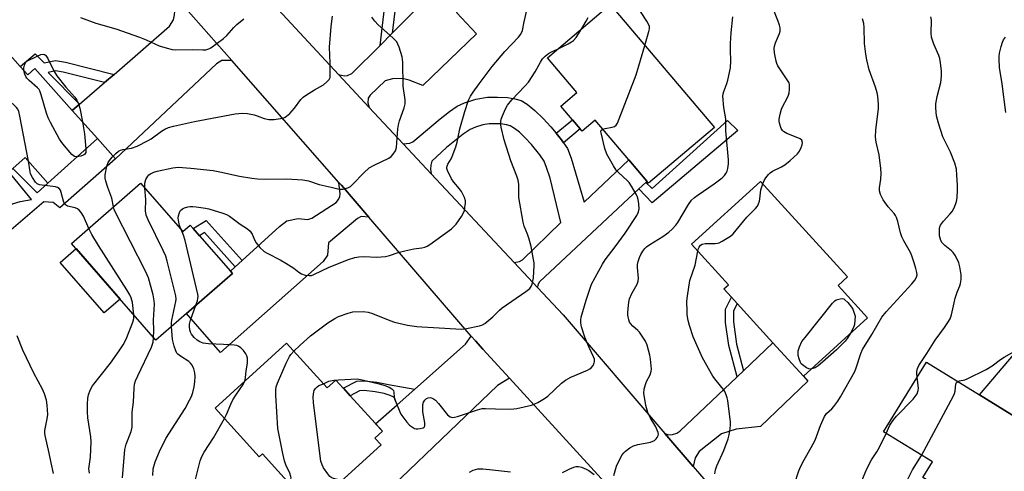
# Model space of a CAD drawing. Units: inches. Extents: x 1279763 to 1285763, y 513451 to 517452.
# Drawn here: x 1281118 to 1281458, y 516892 to 517048 of the extents above; entities that cross this region are included whole.
import ezdxf

# ---------------------------------------------------------------- set-up
doc = ezdxf.new("R2010")
doc.units = ezdxf.units.IN
doc.header["$MEASUREMENT"] = 0
for name, color, linetype in [('BLDG-Footprint', 5, 'Continuous'), ('CULTRL-Pad', 6, 'Continuous'), ('TRANS-Driveway', 251, 'Continuous'), ('TRANS-Non Street Sidewalk', 7, 'Continuous'), ('TRANS-Road', 130, 'Continuous'), ('Undefined', 1, 'Continuous')]:
    doc.layers.add(name, color=color, linetype=linetype)

msp = doc.modelspace()

# ---------------------------------------------------------------- linework, layer by layer
at = {"layer": 'BLDG-Footprint'}
for points, elevation in [([(1281321.88, 517053.22), (1281357.87, 517010.7), (1281335.15, 516991.47), (1281334.57, 516992.16), (1281328.31, 516999.55), (1281316.68, 517013.28), (1281312.17, 517009.46), (1281311.48, 517010.27), (1281308.82, 517013.42), (1281304.82, 517018.14), (1281310.36, 517022.82), (1281300.18, 517034.85)], 304.9), ([(1281118.11, 517031.86), (1281120.71, 517028.95), (1281123.09, 517031.08), (1281136.09, 517016.56), (1281144.76, 517006.89), (1281127.68, 516991.56), (1281119.82, 517000.36), (1281115.59, 516996.57), (1281114.24, 516995.36), (1281111.36, 516992.78), (1281106.37, 516998.36), (1281082.64, 517024.88), (1281105.81, 517045.6)], 292.97), ([(1281159.69, 516991.52), (1281174.29, 516974.8), (1281176.83, 516977.02), (1281177.87, 516975.83), (1281180.01, 516973.37), (1281190.74, 516961.09), (1281191.38, 516960.36), (1281175.5, 516946.48), (1281164.98, 516937.3), (1281135.83, 516970.68)], 298.64), ([(1281410.8, 516945.04), (1281388.63, 516924.82), (1281378.1, 516936.39), (1281365.72, 516949.97), (1281363.77, 516952.1), (1281361.12, 516955.01), (1281362.7, 516956.45), (1281349.95, 516970.44), (1281373.75, 516992.15), (1281403.86, 516959.13), (1281400.63, 516956.19)], 309.82), ([(1281210.11, 516936.25), (1281224.14, 516920.79), (1281227.14, 516923.52), (1281229.67, 516920.75), (1281229.82, 516920.58), (1281232.03, 516918.14), (1281243.2, 516905.84), (1281240.61, 516903.5), (1281242.73, 516901.16), (1281236.28, 516895.29), (1281218.71, 516879.34), (1281201.78, 516898), (1281200.67, 516896.99), (1281185.4, 516913.82)], 302.88), ([(1281476.16, 516901.89), (1281457.99, 516872.49), (1281449.94, 516877.47), (1281434.61, 516886.93), (1281431.96, 516888.57), (1281429.84, 516889.88), (1281433.15, 516895.24), (1281416.22, 516905.7), (1281431.08, 516929.75), (1281449.39, 516918.43), (1281466.96, 516907.57)], 315.42)]:
    msp.add_lwpolyline(points, close=True, dxfattribs=dict(at, elevation=elevation))
at = {"layer": 'CULTRL-Pad'}
for points in [[(1281152.59, 516951.49), (1281147.13, 516946.71), (1281131.91, 516964.13), (1281137.38, 516968.91)], [(1281472.3, 516914.74), (1281466.96, 516907.57), (1281449.39, 516918.43), (1281463.77, 516935.34), (1281479.62, 516924.56), (1281473.65, 516916.55)]]:
    msp.add_lwpolyline(points, close=True, dxfattribs=at)
at = {"layer": 'TRANS-Driveway'}
for points in [[(1281238.57, 517017.68), (1281228.08, 517029.01), (1281230.08, 517028.58), (1281231.13, 517028.68), (1281232.61, 517029.37), (1281242.37, 517039.11), (1281246.59, 517043.32), (1281263.03, 517059.72), (1281270.35, 517052.03), (1281268.74, 517050.42), (1281275.74, 517043.08), (1281257.14, 517025.25), (1281252.47, 517027.08), (1281250.1, 517027.62), (1281246.72, 517027.57), (1281244.13, 517026.86), (1281239, 517021.93), (1281238.31, 517020.82), (1281238.2, 517019.2)], [(1281191.13, 517033.82), (1281187.73, 517033.91), (1281185.91, 517032.75), (1281151.01, 516999.94), (1281144.76, 517006.89), (1281136.09, 517016.56), (1281138.61, 517018.75), (1281147.24, 517026.25), (1281150.49, 517029.08), (1281169.66, 517045.73), (1281171.01, 517047.87), (1281171.33, 517049.62), (1281171.65, 517052), (1281171.36, 517056.04), (1281175.26, 517051.84)], [(1281303.21, 517008.75), (1281305.05, 517006.44), (1281305.74, 517005.49), (1281307.1, 517003.44), (1281308.41, 517000.2), (1281312.83, 516984.97), (1281328.31, 516999.55), (1281334.57, 516992.16), (1281334.13, 516991.74), (1281331.78, 516989.55), (1281297.41, 516957.4), (1281296.83, 516956.45), (1281296.78, 516955.52), (1281288.73, 516964.12), (1281290.56, 516964.43), (1281291.61, 516965), (1281304.78, 516977.92), (1281301.14, 516993.26), (1281299.92, 516996.97), (1281299.02, 516999.14), (1281297.55, 517001.34), (1281294.69, 517004.83), (1281292.49, 517007.21), (1281290.5, 517009.08), (1281288.83, 517010.41), (1281287.3, 517011.31), (1281286.01, 517011.71), (1281284.1, 517011.99), (1281280.08, 517012.03), (1281277.9, 517011.64), (1281275.34, 517010.9), (1281273.45, 517010.01), (1281271.08, 517008.47), (1281265.3, 517003.8), (1281260.31, 516999.06), (1281259.87, 516997.73), (1281259.82, 516996.33), (1281260.08, 516994.71), (1281250.38, 517005.07), (1281252.69, 517005.33), (1281253.68, 517005.83), (1281263.09, 517013.77), (1281266.38, 517016.28), (1281269.07, 517018.06), (1281271.54, 517019.3), (1281275.5, 517020.47), (1281279.47, 517021.17), (1281283, 517021.26), (1281286.42, 517021.07), (1281288.99, 517020.67), (1281291.07, 517020.02), (1281293.19, 517018.76), (1281295.81, 517016.65), (1281298.7, 517013.9), (1281301.34, 517011.02)], [(1281238.55, 516979.73), (1281235.85, 516979.97), (1281234.6, 516979.3), (1281224.59, 516970.86), (1281224.24, 516966.64), (1281222.74, 516964.44), (1281187.28, 516932.99), (1281175.5, 516946.48), (1281191.38, 516960.36), (1281190.74, 516961.09), (1281192.39, 516962.6), (1281194.76, 516964.78), (1281207.61, 516976.59), (1281210.14, 516978.55), (1281214.1, 516979.33), (1281217.48, 516979.01), (1281218.77, 516979.46), (1281227.21, 516984.87), (1281227.98, 516985.92), (1281228.47, 516986.91), (1281228.59, 516987.79), (1281228.17, 516991.77), (1281229.03, 516990.79)], [(1281287.11, 516924.13), (1281282.95, 516921.63), (1281230.31, 516871.24), (1281221.24, 516881.64), (1281236.28, 516895.29), (1281242.73, 516901.16), (1281240.61, 516903.5), (1281243.2, 516905.84), (1281240.86, 516908.41), (1281248.31, 516915.02), (1281254.4, 516920.44), (1281271.87, 516935.96), (1281273.88, 516938.68), (1281275.31, 516937.02), (1281277.86, 516934.23)], [(1281350.53, 516893.7), (1281340.73, 516905.13), (1281342.09, 516904.64), (1281343.43, 516904.7), (1281344.86, 516905.22), (1281345.95, 516905.85), (1281365.72, 516924.64), (1281367.94, 516926.75), (1281378.1, 516936.39), (1281388.63, 516924.82), (1281390.16, 516923.12), (1281373.82, 516907.52), (1281365.34, 516906.58), (1281360.35, 516904.99), (1281352.56, 516898.87), (1281351.24, 516896.69)]]:
    msp.add_lwpolyline(points, close=True, dxfattribs=at)
at = {"layer": 'TRANS-Non Street Sidewalk'}
for points in [[(1281246.59, 517043.32), (1281242.37, 517039.11), (1281246.37, 517072.61), (1281248.66, 517074.8), (1281251.2, 517072.13), (1281249.88, 517070.86)], [(1281150.49, 517029.08), (1281147.24, 517026.25), (1281132.97, 517029.81), (1281130.33, 517030.28), (1281127.74, 517029.75), (1281138.61, 517018.75), (1281136.09, 517016.56), (1281123.09, 517031.08), (1281120.71, 517028.95), (1281118.11, 517031.86), (1281123.22, 517036.12), (1281126.39, 517033.06), (1281130.31, 517033.87), (1281133.71, 517033.28)], [(1281305.74, 517005.49), (1281305.05, 517006.44), (1281303.21, 517008.75), (1281308.82, 517013.42), (1281311.48, 517010.27)], [(1281331.78, 516989.55), (1281334.13, 516991.74), (1281336.37, 516989.62), (1281362.42, 517013.12), (1281366, 517009.67), (1281336.4, 516984.74)], [(1281151.01, 516999.94), (1281131.73, 516983.02), (1281129.45, 516984.86), (1281126.28, 516985.04), (1281106.78, 516968.53), (1281102.11, 516973.81), (1281103.98, 516975.58), (1281093.72, 516987.04), (1281097, 516989.98), (1281108.02, 516979.88), (1281115.4, 516984.35), (1281118.03, 516985.23), (1281121.99, 516985.93), (1281114.24, 516995.36), (1281115.59, 516996.57), (1281124, 516988.21), (1281127.68, 516991.56), (1281144.76, 517006.89)], [(1281194.76, 516964.78), (1281192.39, 516962.6), (1281181.73, 516974.46), (1281180.01, 516973.37), (1281177.87, 516975.83), (1281182.31, 516978.63)], [(1281367.94, 516926.75), (1281365.72, 516924.64), (1281362.84, 516935.44), (1281361.72, 516943.42), (1281361.72, 516947.96), (1281363.77, 516952.1), (1281365.72, 516949.97), (1281364.41, 516947.33), (1281364.41, 516943.61), (1281365.48, 516935.97)], [(1281254.4, 516920.44), (1281248.31, 516915.02), (1281247.54, 516916.93), (1281247.09, 516917.59), (1281245.89, 516918.2), (1281243.77, 516918.87), (1281240.74, 516919.41), (1281236.86, 516919.92), (1281235.28, 516919.78), (1281232.03, 516918.14), (1281229.82, 516920.57), (1281229.67, 516920.75), (1281234.34, 516923.09), (1281236.93, 516923.32), (1281241.26, 516922.76), (1281245.35, 516922.02), (1281250.53, 516921.09)]]:
    msp.add_lwpolyline(points, close=True, dxfattribs=at)
at = {"layer": 'TRANS-Road'}
for points in [[(1280996.29, 517303.18), (1281037.47, 517252.58), (1281111.93, 517162.64), (1281115.03, 517158.9), (1281120.65, 517152.16), (1281166.33, 517097.38), (1281180.21, 517080.74), (1281180.52, 517080.37), (1281228.08, 517029.01), (1281238.57, 517017.68), (1281250.38, 517005.07), (1281260.08, 516994.71), (1281288.73, 516964.12), (1281296.78, 516955.52), (1281305.65, 516946.05), (1281340.73, 516905.13), (1281350.53, 516893.7), (1281357.1, 516886.04)], [(1281327.4, 516880.08), (1281287.11, 516924.13), (1281277.86, 516934.23), (1281275.31, 516937.02), (1281273.88, 516938.68), (1281238.55, 516979.73), (1281229.03, 516990.79), (1281228.17, 516991.77), (1281191.13, 517033.82), (1281175.26, 517051.84), (1281171.36, 517056.04), (1281131.17, 517099.39), (1281119.73, 517111.72), (1281117.38, 517114.26), (1281076.44, 517163.61), (1281065.73, 517176.53), (1281060.24, 517183.14), (1281023.22, 517229.49), (1281012.93, 517242.37), (1280976.94, 517287.49)]]:
    msp.add_lwpolyline(points, dxfattribs=at)
at = {"layer": 'Undefined'}
for points, elevation in [([(1281333.84, 517039.09), (1281335.27, 517043.93), (1281335.43, 517044.78), (1281335.4, 517045.61), (1281335.12, 517046.4), (1281334.54, 517047.41), (1281330.36, 517053.84)], 304), ([(1281374.56, 516991.27), (1281375.07, 516992.39), (1281375.66, 516993.34), (1281376.5, 516994.46), (1281377.09, 516995.05), (1281377.95, 516995.61), (1281381.01, 516997.13), (1281382.23, 516997.87), (1281383.98, 516999.31), (1281386.55, 517001.69), (1281387.24, 517002.58), (1281387.89, 517003.78), (1281388.22, 517004.81), (1281388.25, 517005.61), (1281388.05, 517006.31), (1281387.49, 517006.81), (1281386.73, 517007.18), (1281382.89, 517008.72), (1281381.72, 517009.39), (1281381.35, 517009.74), (1281380.95, 517010.41), (1281380.35, 517012.25), (1281380.21, 517013.06), (1281380.21, 517013.62), (1281380.56, 517015.34), (1281381.06, 517017.06), (1281381.46, 517018.16), (1281383.01, 517020.87), (1281383.46, 517021.87), (1281383.66, 517022.68), (1281383.81, 517023.81), (1281383.83, 517025.48), (1281383.65, 517026.16), (1281383.28, 517026.87), (1281379.82, 517032), (1281379.46, 517032.8), (1281379.21, 517033.64), (1281378.6, 517036.57), (1281378.52, 517038.01), (1281378.66, 517038.84), (1281378.97, 517039.93), (1281380.39, 517043.17), (1281380.54, 517044.03), (1281380.53, 517045.19), (1281380.35, 517046.04), (1281379.78, 517047.71), (1281377.84, 517052.59)], 308), ([(1281138.96, 517048.75), (1281144.24, 517046.77), (1281151.16, 517044.81), (1281159.25, 517041.97), (1281161.64, 517041.06), (1281166.14, 517038.89), (1281168.87, 517038.09), (1281170.54, 517037.72), (1281171.67, 517037.6), (1281177.45, 517037.7), (1281181.12, 517037.57), (1281182.23, 517037.6), (1281183.23, 517037.85), (1281183.97, 517038.24), (1281188.36, 517041.51), (1281189.41, 517042.49), (1281191.92, 517045.27), (1281192.92, 517046.28), (1281195.29, 517048.28)], 294), ([(1281150.26, 516983.29), (1281149.74, 516986.33), (1281148.34, 516990.07), (1281147.68, 516992.22), (1281147.48, 516993.29), (1281147.49, 516994.35), (1281147.99, 516997.42), (1281148.45, 516998.68), (1281148.92, 516999.38), (1281149.9, 517000.5), (1281151.14, 517001.78), (1281152.04, 517002.52), (1281152.77, 517002.88), (1281153.55, 517003.11), (1281156.57, 517003.55), (1281158.51, 517004.33), (1281162.32, 517006.22), (1281163.29, 517006.85), (1281166.87, 517009.46), (1281168.08, 517010.12), (1281169.33, 517010.7), (1281171.02, 517011.2), (1281178.32, 517012.86), (1281192.29, 517015.44), (1281194.89, 517015.67), (1281196.62, 517015.53), (1281198.93, 517015.07), (1281199.98, 517014.77), (1281202.32, 517013.82), (1281203.91, 517013.49), (1281204.99, 517013.45), (1281205.82, 517013.5), (1281208.05, 517013.84), (1281209.13, 517014.09), (1281209.62, 517014.3), (1281210.1, 517014.62), (1281211.17, 517015.63), (1281212.78, 517017.42), (1281215.05, 517020.38), (1281215.84, 517021.19), (1281217, 517022.03), (1281219.68, 517023.72), (1281222.89, 517025.53), (1281224.03, 517026.46), (1281224.8, 517027.31), (1281225.13, 517028.02), (1281225.19, 517028.8), (1281225.12, 517030.54), (1281225.18, 517033.01), (1281224.88, 517038.44), (1281225.47, 517045.58), (1281225.98, 517049.18)], 296), ([(1281161.17, 516989.82), (1281161.16, 516991.5), (1281161.5, 516992.79), (1281162.12, 516993.96), (1281162.47, 516994.34), (1281163.09, 516994.79), (1281164.28, 516995.37), (1281165.39, 516995.69), (1281170.79, 516996.82), (1281172.63, 516997.04), (1281177.05, 516996.74), (1281184.72, 516995.84), (1281187.07, 516995.45), (1281193.79, 516993.99), (1281198.05, 516993.29), (1281200.08, 516993.04), (1281202.71, 516992.87), (1281210.11, 516992.99), (1281215.74, 516992.68), (1281217.62, 516992.27), (1281221.4, 516991.08), (1281225.55, 516990.17), (1281227.81, 516989.58), (1281228.66, 516989.46), (1281229.52, 516989.5), (1281231.21, 516989.87), (1281231.72, 516990.09), (1281232.18, 516990.41), (1281233, 516991.19), (1281236.76, 516995.14), (1281238.62, 516996.83), (1281240.34, 516997.78), (1281245.45, 517000.2), (1281246.17, 517000.69), (1281246.93, 517001.52), (1281247.69, 517002.72), (1281248.05, 517003.8), (1281248.54, 517010.27), (1281248.73, 517011.67), (1281249.15, 517013.09), (1281250.75, 517017.57), (1281251.04, 517018.89), (1281251.03, 517020.24), (1281250.42, 517024.96), (1281250.21, 517033.35), (1281250.02, 517035.11), (1281248.95, 517038.44), (1281248.53, 517039.52), (1281248.14, 517040.27), (1281247.59, 517040.93), (1281246.75, 517041.74), (1281241.7, 517046.17), (1281240.56, 517047.44), (1281239.58, 517048.89)], 298), ([(1281173.69, 516975.49), (1281173.12, 516976.92), (1281172.84, 516978.02), (1281172.68, 516979.42), (1281172.73, 516980.27), (1281173.08, 516981.36), (1281173.49, 516982.09), (1281174.09, 516982.61), (1281174.85, 516982.97), (1281175.94, 516983.33), (1281176.78, 516983.49), (1281177.66, 516983.48), (1281178.84, 516983.35), (1281182.08, 516982.88), (1281183.21, 516982.64), (1281188.12, 516981.2), (1281189.38, 516980.66), (1281190.36, 516980.1), (1281194.01, 516977.4), (1281196.63, 516975.7), (1281197.51, 516975), (1281198.26, 516973.96), (1281199.16, 516971.68), (1281199.56, 516970.95), (1281200.87, 516969.36), (1281202.36, 516967.94), (1281203.36, 516967.33), (1281207.84, 516965.08), (1281209.86, 516963.91), (1281212.59, 516962.21), (1281214.36, 516960.78), (1281215.2, 516960.26), (1281216.52, 516959.75), (1281217.88, 516959.59), (1281218.68, 516959.68), (1281219.51, 516959.95), (1281224.85, 516962.52), (1281231.46, 516965.11), (1281233.66, 516965.83), (1281235.04, 516966.04), (1281236.72, 516966.17), (1281241.3, 516965.93), (1281244.28, 516966.19), (1281245.68, 516966.53), (1281248.65, 516967.54), (1281250.89, 516968.12), (1281254.01, 516968.82), (1281256.8, 516969.21), (1281257.88, 516969.45), (1281258.61, 516969.75), (1281259.56, 516970.31), (1281267.01, 516975.79), (1281267.88, 516976.53), (1281268.62, 516977.41), (1281270.47, 516980.01), (1281271.22, 516981.23), (1281271.5, 516982.03), (1281271.72, 516983.16), (1281271.89, 516984.6), (1281271.9, 516985.45), (1281271.59, 516986.54), (1281270.47, 516988.61), (1281269.77, 516989.57), (1281267.82, 516991.85), (1281267.05, 516993.06), (1281265.67, 516995.85), (1281265.46, 516996.62), (1281265.47, 516997.08), (1281265.81, 516998.05), (1281266.97, 516999.96), (1281267.34, 517000.74), (1281268.51, 517004.04), (1281269, 517005.72), (1281269.9, 517010.3), (1281271.69, 517016.3), (1281272.97, 517020.16), (1281273.61, 517021.54), (1281274.55, 517022.98), (1281276.57, 517025.78), (1281281.09, 517031.81), (1281285.46, 517037.04), (1281290.25, 517041.92), (1281291.03, 517042.99), (1281291.55, 517044.19), (1281292.15, 517047.25), (1281293.09, 517051.25)], 300), ([(1281312.11, 517044.95), (1281313.61, 517047.4), (1281314.28, 517048.72)], 302), ([(1281323.16, 516890.59), (1281324.07, 516893.74), (1281324.49, 516894.84), (1281326.03, 516897.69), (1281326.53, 516898.41), (1281327.11, 516899.01), (1281328.68, 516900.16), (1281329.89, 516900.79), (1281331.45, 516901.25), (1281334.62, 516901.84), (1281335.76, 516902.12), (1281337.12, 516902.69), (1281337.77, 516903.21), (1281338.08, 516903.65), (1281338.41, 516904.38), (1281338.5, 516904.9), (1281338.44, 516905.44), (1281338.15, 516906.26), (1281337.63, 516907.34), (1281335.63, 516910.59), (1281334.82, 516912.37), (1281334.15, 516914.76), (1281333.51, 516918.97), (1281333.6, 516920.38), (1281334.01, 516922.04), (1281334.44, 516923.08), (1281335.66, 516925.3), (1281336.06, 516926.55), (1281336.13, 516927.34), (1281336.06, 516928.47), (1281335.77, 516930.74), (1281335.51, 516932.17), (1281334.61, 516935.58), (1281334.05, 516936.91), (1281332.97, 516938.63), (1281331.96, 516940.03), (1281331.38, 516940.65), (1281329.72, 516942.1), (1281328.84, 516943.1), (1281328.58, 516943.56), (1281328.3, 516944.31), (1281327.97, 516945.91), (1281327.94, 516946.75), (1281328.06, 516948.19), (1281328.34, 516950.47), (1281328.56, 516951.58), (1281329.33, 516953.43), (1281331.13, 516956.68), (1281331.53, 516957.7), (1281331.59, 516958.75), (1281331.28, 516962.38), (1281331.34, 516963.42), (1281331.54, 516964.43), (1281331.97, 516965.82), (1281332.41, 516966.88), (1281333.09, 516968.04), (1281333.81, 516968.92), (1281334.46, 516969.5), (1281335.61, 516970.33), (1281340.04, 516973.1), (1281342.13, 516974.65), (1281343.23, 516975.58), (1281344.56, 516977.06), (1281345.25, 516977.97), (1281348.88, 516984.17), (1281349.92, 516985.61), (1281350.94, 516986.54), (1281352.26, 516987.53), (1281357.77, 516991.27), (1281360.49, 516993.36), (1281361.33, 516994.2), (1281361.87, 516994.9), (1281362.26, 516995.7), (1281362.48, 516996.53), (1281362.73, 516998.23), (1281362.78, 516999.54), (1281361.84, 517009.63), (1281361.83, 517013.77), (1281361.16, 517017.63), (1281360.79, 517021.6), (1281360.87, 517022.4), (1281361.07, 517023.14), (1281362.2, 517025.94), (1281362.56, 517027.03), (1281363.42, 517031.39), (1281363.56, 517033.79), (1281363.4, 517037.45), (1281363.44, 517039.73), (1281363.64, 517043.44), (1281364.2, 517048.92)], 306), ([(1281385.51, 516887.55), (1281386.98, 516892.19), (1281387.67, 516893.74), (1281388.83, 516896.02), (1281391.31, 516900.23), (1281392.68, 516902.82), (1281394.49, 516907.8), (1281395.86, 516910.91), (1281396.61, 516912), (1281398.41, 516913.55), (1281399.17, 516914.38), (1281400.52, 516916.26), (1281401.44, 516917.77), (1281406.32, 516926.48), (1281406.85, 516927.8), (1281408.49, 516932.7), (1281409.07, 516934.04), (1281412.25, 516939.23), (1281415.7, 516945.23), (1281417.19, 516947.05), (1281426.08, 516956.73), (1281427.14, 516958.04), (1281427.67, 516959.01), (1281427.86, 516959.83), (1281427.82, 516960.67), (1281427.49, 516962.07), (1281426.89, 516963.98), (1281426.06, 516966.39), (1281425.55, 516967.63), (1281423.25, 516971.66), (1281422.6, 516972.96), (1281422.16, 516974.35), (1281421.2, 516978.33), (1281420.76, 516979.69), (1281420.41, 516980.39), (1281419.98, 516981.01), (1281417.86, 516983.4), (1281416.19, 516985.81), (1281415.24, 516987.57), (1281414.87, 516988.85), (1281414.89, 516989.89), (1281415.39, 516992.91), (1281415.43, 516994.86), (1281415.37, 516996.53), (1281414.77, 517001.35), (1281413.69, 517005.63), (1281413.53, 517007.35), (1281413.63, 517009.96), (1281414.54, 517017.16), (1281414.52, 517018.63), (1281414.26, 517021.56), (1281414.07, 517022.71), (1281413.49, 517024.66), (1281411.34, 517030.6), (1281410.47, 517034.07), (1281410.12, 517036.01), (1281409.76, 517039.7), (1281409.57, 517045.25), (1281409.44, 517046.64), (1281409.03, 517048.23)], 310), ([(1281427.88, 516924.56), (1281427.77, 516925.7), (1281427.81, 516926.54), (1281428.05, 516927.56), (1281428.48, 516928.55), (1281431.27, 516932.72), (1281434.06, 516937.3), (1281437.38, 516941.71), (1281438.54, 516943.42), (1281439.28, 516944.67), (1281439.76, 516946.06), (1281440.63, 516950.14), (1281441.08, 516951.86), (1281441.7, 516953.83), (1281442.65, 516956.07), (1281442.86, 516956.84), (1281443.04, 516958.2), (1281443.06, 516959.89), (1281442.69, 516962.67), (1281442.3, 516964.03), (1281441.13, 516966.4), (1281440.33, 516967.61), (1281439.72, 516968.2), (1281437.45, 516969.95), (1281436.57, 516970.96), (1281436.13, 516971.71), (1281435.8, 516972.51), (1281435.63, 516973.34), (1281435.57, 516974.2), (1281435.65, 516975.91), (1281435.78, 516976.45), (1281436, 516976.96), (1281436.97, 516978.37), (1281439.2, 516980.8), (1281439.94, 516981.72), (1281440.75, 516983.27), (1281441.5, 516985.16), (1281441.75, 516986.5), (1281441.86, 516989.09), (1281441.86, 516990.83), (1281441.64, 516994.32), (1281441.43, 516996.35), (1281440.92, 516998.48), (1281439.39, 517002.22), (1281437.42, 517006.08), (1281436.77, 517007.56), (1281435.29, 517012.27), (1281434.63, 517014.8), (1281434.36, 517017.45), (1281434.37, 517018.9), (1281434.84, 517021.43), (1281436.04, 517026.3), (1281436.31, 517028.5), (1281436.32, 517030.22), (1281436.01, 517033.12), (1281435.75, 517034.54), (1281435.36, 517035.62), (1281433.6, 517039.56), (1281432.82, 517041.91), (1281432.71, 517043.34), (1281432.81, 517047.76), (1281432.66, 517048.94)], 312), ([(1281303.68, 517037.81), (1281307.31, 517039.59), (1281308.56, 517040.31), (1281309.25, 517040.8), (1281310.17, 517041.86), (1281312.11, 517044.95)], 302), ([(1281120.9, 516999.16), (1281117.99, 517014.6), (1281117.59, 517016.32), (1281117.28, 517017.02), (1281116.85, 517017.65), (1281113.91, 517020.4), (1281113.16, 517021.28), (1281112.67, 517022), (1281111.97, 517023.61), (1281110.3, 517028.36), (1281109.98, 517029.78), (1281108.95, 517035.78), (1281107.8, 517041.63), (1281107.65, 517042.78), (1281107.69, 517043.5)], 294), ([(1281458.54, 517015.89), (1281457.27, 517025.8), (1281456.39, 517031.41), (1281456.2, 517034.38), (1281456.22, 517035.27), (1281456.38, 517036.4), (1281456.94, 517038.73), (1281457.38, 517040.16), (1281457.75, 517040.97), (1281458.37, 517041.98)], 314), ([(1281319.3, 517010.19), (1281320.09, 517010.43), (1281322.57, 517010.89), (1281323.33, 517011.12), (1281323.95, 517011.55), (1281324.38, 517012.24), (1281330.81, 517028.92), (1281333.84, 517039.09)], 304), ([(1281119.36, 517030.46), (1281119.32, 517031.35), (1281119.55, 517032.32), (1281119.84, 517032.91), (1281120.42, 517033.59), (1281123.89, 517035.38), (1281125.21, 517035.93), (1281125.98, 517036.02), (1281126.45, 517035.91), (1281126.86, 517035.68), (1281127.22, 517035.31), (1281127.65, 517034.6), (1281129.77, 517030.12), (1281130.69, 517028.55), (1281133.88, 517024.66), (1281137, 517021.17), (1281137.66, 517020.22), (1281138.26, 517018.86), (1281138.71, 517017.45), (1281139.58, 517012.67)], 296), ([(1281212.62, 516933.49), (1281214.73, 516935.54), (1281218.35, 516938.76), (1281224.34, 516943.32), (1281226.78, 516944.79), (1281228.05, 516945.44), (1281231.32, 516946.67), (1281233, 516947.1), (1281236.57, 516947.16), (1281238.33, 516946.96), (1281239.74, 516946.5), (1281245.71, 516944.12), (1281247.33, 516943.57), (1281251.87, 516942.44), (1281255.04, 516942.02), (1281256.77, 516941.86), (1281260.81, 516941.7), (1281270.46, 516941.14), (1281272.19, 516941.3), (1281276.73, 516942.2), (1281277.53, 516942.48), (1281278.52, 516943.1), (1281281.3, 516945.35), (1281283.69, 516947.69), (1281284.54, 516948.42), (1281292.76, 516954.06), (1281294.12, 516955.18), (1281294.6, 516955.87), (1281294.93, 516956.64), (1281295.36, 516958.79), (1281295.61, 516963.12), (1281295.59, 516963.99), (1281295.43, 516965.12), (1281294.52, 516969.62), (1281293.85, 516972.17), (1281293.32, 516973.85), (1281292.12, 516976.67), (1281291.76, 516978.09), (1281290.36, 516986.57), (1281290.27, 516988.26), (1281290.34, 516991.01), (1281290.12, 516992.53), (1281289.65, 516993.93), (1281287.6, 516999.19), (1281285.29, 517006.53), (1281284.17, 517010.8), (1281284.05, 517011.67), (1281284.09, 517012.81), (1281284.24, 517013.65), (1281284.62, 517014.74), (1281285.7, 517017.13), (1281286.42, 517018.4), (1281287.89, 517020.26), (1281292.44, 517025.02), (1281293.6, 517026.37), (1281295.99, 517030.01), (1281297.76, 517033.34), (1281298.52, 517034.46), (1281299.4, 517035.4), (1281300.55, 517036.25), (1281301.56, 517036.81), (1281303.68, 517037.81)], 302), ([(1281137.79, 517000.63), (1281136.84, 517000.78), (1281136.38, 517001.06), (1281135.96, 517001.44), (1281132.86, 517005.07), (1281131.61, 517006.73), (1281128.51, 517012.43), (1281127.74, 517014.02), (1281127.17, 517015.71), (1281125.33, 517022.04), (1281124.82, 517023.42), (1281124.58, 517023.85), (1281124.03, 517024.49), (1281121.19, 517027), (1281120.39, 517027.83), (1281120.01, 517028.4), (1281119.7, 517029.1), (1281119.36, 517030.46)], 296), ([(1281139.58, 517012.67), (1281140.28, 517008.51), (1281140.79, 517003.33)], 296), ([(1281222.83, 516922.24), (1281224.73, 516923.1), (1281226.4, 516923.47), (1281228.07, 516923.64), (1281234.45, 516923.93), (1281236.2, 516923.64), (1281242.03, 516922.21), (1281244, 516921.67), (1281245.54, 516921.11), (1281246.48, 516920.54), (1281246.99, 516919.98), (1281247.18, 516919.27), (1281247.31, 516917.67), (1281247.7, 516916.29), (1281249.21, 516912.52), (1281249.59, 516911.75), (1281250.21, 516910.79), (1281251.58, 516908.96), (1281252.6, 516907.94), (1281253.57, 516907.26), (1281254.33, 516906.85), (1281254.86, 516906.68), (1281255.39, 516906.65), (1281256.21, 516906.76), (1281257.22, 516907.07), (1281257.61, 516907.31), (1281257.84, 516907.67), (1281257.85, 516908.71), (1281257.19, 516912.55), (1281257.14, 516913.99), (1281257.2, 516915.13), (1281257.42, 516915.92), (1281257.83, 516916.58), (1281258.37, 516917.12), (1281258.98, 516917.42), (1281259.65, 516917.5), (1281260.15, 516917.39), (1281260.87, 516917.03), (1281261.55, 516916.54), (1281262.56, 516915.45), (1281265.73, 516911.5), (1281266.56, 516910.83), (1281267.28, 516910.63), (1281268.06, 516910.7), (1281269.15, 516910.98), (1281276.03, 516913.26), (1281277.7, 516913.69), (1281278.82, 516913.75), (1281282.24, 516913.56), (1281287.53, 516913.52), (1281289.57, 516913.68), (1281294.74, 516914.89), (1281295.84, 516915.28), (1281296.88, 516915.82), (1281299.16, 516917.16), (1281300.36, 516917.99), (1281305.02, 516922.47), (1281306.45, 516923.52), (1281308.26, 516924.54), (1281314.03, 516926.97), (1281314.82, 516927.37), (1281315.28, 516927.7), (1281315.94, 516928.51), (1281316.39, 516929.45), (1281316.5, 516929.94), (1281316.42, 516930.77), (1281316.14, 516931.54), (1281314.58, 516934.82), (1281313.13, 516938.36), (1281311.95, 516941.95), (1281311.72, 516943.29), (1281311.71, 516944.34), (1281311.85, 516945.2), (1281313.52, 516951.13), (1281315.44, 516956.67), (1281319.17, 516963.57), (1281320.14, 516965.03), (1281323.63, 516969.49), (1281327.09, 516974.27), (1281331.02, 516980.38), (1281331.65, 516981.63), (1281331.92, 516982.69), (1281331.79, 516984.4), (1281331.53, 516985.84), (1281331.3, 516986.68), (1281330.82, 516987.72), (1281329.22, 516990.49), (1281328.43, 516991.7), (1281327.87, 516992.35), (1281324.69, 516995.18), (1281323.94, 516995.99), (1281323, 516997.45), (1281320.71, 517001.5), (1281320.07, 517003.45), (1281318.71, 517008.91), (1281318.68, 517009.41), (1281318.79, 517009.82), (1281319.3, 517010.19)], 304), ([(1281140.79, 517003.33), (1281140.72, 517002.14), (1281140.55, 517001.76), (1281140.28, 517001.44), (1281139.84, 517001.14), (1281139.06, 517000.81), (1281137.79, 517000.63)], 296), ([(1281141.78, 516975.88), (1281139.93, 516980.14), (1281139.18, 516981.34), (1281138.48, 516982.2), (1281137.84, 516982.69), (1281137.11, 516983.01), (1281134.47, 516983.62), (1281133.79, 516984), (1281133.44, 516984.34), (1281133.01, 516985.3), (1281132.29, 516988.33), (1281131.96, 516989.07), (1281131.5, 516989.7), (1281130.92, 516990.07), (1281130.24, 516990.26), (1281124.72, 516990.98), (1281123.96, 516991.28), (1281123.38, 516991.81), (1281122.28, 516993.43), (1281121.67, 516994.7), (1281121.48, 516995.48), (1281120.9, 516999.16)], 294), ([(1281352.16, 516968.02), (1281352.39, 516968.96), (1281352.61, 516969.44), (1281353.05, 516970.06), (1281353.62, 516970.51), (1281354.64, 516970.74), (1281358.11, 516970.74), (1281358.98, 516970.82), (1281359.53, 516970.97), (1281360.54, 516971.45), (1281362.26, 516972.47), (1281363.45, 516973.25), (1281364.32, 516974), (1281369.09, 516979.73), (1281372.09, 516982.76), (1281372.79, 516983.62), (1281373.15, 516984.33), (1281373.47, 516985.33), (1281373.61, 516986.14), (1281373.87, 516989.18), (1281374.56, 516991.27)], 308), ([(1281170.39, 516942.03), (1281170.39, 516943.34), (1281170.48, 516944.17), (1281171.89, 516950.64), (1281171.95, 516951.48), (1281171.8, 516952.64), (1281168.89, 516964.56), (1281168.39, 516966.29), (1281167.52, 516968.25), (1281162.25, 516978.88), (1281161.6, 516980.51), (1281161.38, 516981.91), (1281161.47, 516985.84), (1281161.17, 516989.82)], 298), ([(1281164.14, 516938.27), (1281164.2, 516940.67), (1281164.11, 516944.18), (1281164.42, 516949.76), (1281164.41, 516950.91), (1281164, 516952.91), (1281162.38, 516958.87), (1281161.98, 516959.92), (1281161.41, 516961.14), (1281150.97, 516981.36), (1281150.49, 516982.44), (1281150.26, 516983.29)], 296), ([(1281157.32, 516946.07), (1281156.87, 516950.34), (1281156.41, 516951.93), (1281155.97, 516952.96), (1281154.91, 516954.73), (1281145.11, 516969.96), (1281142.83, 516973.82), (1281141.78, 516975.88)], 294), ([(1281178.79, 516949.36), (1281179.29, 516950.92), (1281179.48, 516951.77), (1281179.5, 516952.34), (1281179.39, 516953.2), (1281175.03, 516971.75), (1281174.5, 516973.52), (1281173.69, 516975.49)], 300), ([(1281358.06, 516891.15), (1281358.23, 516892.55), (1281358.72, 516893.92), (1281361.12, 516899.25), (1281362.66, 516903.21), (1281362.98, 516904.62), (1281363.28, 516906.66), (1281363.43, 516908.11), (1281363.41, 516909.04), (1281362.47, 516916.5), (1281362.29, 516917.36), (1281361.92, 516918.46), (1281361.44, 516919.53), (1281361.01, 516920.27), (1281358.51, 516923.36), (1281357.37, 516924.93), (1281353.79, 516931.17), (1281350.56, 516938.5), (1281349.24, 516942.42), (1281348.84, 516944.11), (1281348.51, 516946.07), (1281348.4, 516947.23), (1281348.39, 516950.78), (1281348.54, 516952.52), (1281349.41, 516957.93), (1281351.26, 516963.17), (1281352.16, 516968.02)], 308), ([(1281391.4, 516927.35), (1281391.03, 516927.31), (1281390.5, 516927.39), (1281389.73, 516927.73), (1281388.28, 516928.74), (1281387.87, 516929.14), (1281387.56, 516929.59), (1281387.09, 516930.88), (1281386.85, 516931.96), (1281386.76, 516932.78), (1281386.85, 516933.6), (1281387.29, 516934.97), (1281388.12, 516936.81), (1281389.16, 516938.25), (1281398.62, 516950.04), (1281399.44, 516950.87), (1281399.91, 516951.18), (1281400.43, 516951.4), (1281401.25, 516951.62), (1281402.05, 516951.68), (1281402.52, 516951.53), (1281402.94, 516951.25), (1281403.91, 516950.27), (1281405.17, 516948.73), (1281405.63, 516947.96), (1281406.04, 516946.93), (1281406.46, 516945.61), (1281406.26, 516942.71), (1281405.92, 516941.63), (1281404.7, 516939.48)], 310), ([(1281195.7, 516923.17), (1281195.96, 516924.25), (1281196.18, 516926.75), (1281196.54, 516929.39), (1281196.6, 516930.27), (1281196.54, 516931.09), (1281196.38, 516931.89), (1281196.07, 516932.63), (1281195.24, 516933.71), (1281194.27, 516934.68), (1281193.36, 516935.26), (1281192.86, 516935.45), (1281192.03, 516935.61), (1281188.29, 516935.86), (1281183.09, 516936.07), (1281181.29, 516936.32), (1281180.17, 516936.7), (1281179.18, 516937.27), (1281178.18, 516938.25), (1281177.31, 516939.36), (1281176.93, 516940.08), (1281176.72, 516940.87), (1281176.59, 516941.95), (1281176.61, 516942.78), (1281176.95, 516944.17), (1281178.79, 516949.36)], 300), ([(1281141.99, 516891.39), (1281141.85, 516892.24), (1281141.84, 516892.82), (1281142.34, 516896.91), (1281142.56, 516902.23), (1281142.43, 516903.95), (1281141.49, 516910.47), (1281141.33, 516912.54), (1281141.3, 516915.22), (1281141.45, 516917.29), (1281141.64, 516918.44), (1281142.24, 516920.02), (1281143.06, 516921.51), (1281149.22, 516929.31), (1281152.28, 516933.59), (1281153.67, 516935.67), (1281154.65, 516937.65), (1281157.03, 516943.47), (1281157.32, 516944.78), (1281157.32, 516946.07)], 294), ([(1281163.88, 516890.54), (1281164.05, 516892.9), (1281164.7, 516895.33), (1281166.2, 516898.9), (1281168.35, 516903.3), (1281175.02, 516913.66), (1281176.6, 516916.55), (1281177.23, 516917.9), (1281177.67, 516919.27), (1281178.16, 516921.22), (1281178.39, 516922.88), (1281178.5, 516924.81), (1281178.4, 516925.97), (1281178.03, 516927.35), (1281177.44, 516928.64), (1281176.93, 516929.32), (1281176.33, 516929.93), (1281173.41, 516931.81), (1281172.55, 516932.47), (1281172.19, 516932.86), (1281171.8, 516933.61), (1281171.27, 516935.29), (1281170.71, 516937.59), (1281170.39, 516942.03)], 298), ([(1281404.7, 516939.48), (1281403.75, 516937.93), (1281403.08, 516937.01), (1281400.05, 516933.96), (1281395.22, 516929.67), (1281393.75, 516928.46), (1281392.65, 516927.76), (1281391.4, 516927.35)], 310), ([(1281129.6, 516891.25), (1281128.73, 516894.93), (1281128.12, 516898.25), (1281126.67, 516904.41), (1281126.59, 516905.24), (1281126.64, 516906.07), (1281127.45, 516910.19), (1281127.62, 516911.59), (1281127.44, 516914.83), (1281127.15, 516916.55), (1281126.45, 516918.75), (1281125.81, 516920.36), (1281122.85, 516925.87), (1281119, 516933.86), (1281116.99, 516938.85)], 292), ([(1281153.38, 516889.73), (1281154.2, 516899.58), (1281154.67, 516901.38), (1281156.39, 516905.71), (1281156.75, 516907.25), (1281156.75, 516912.39), (1281157.2, 516915.88), (1281157.44, 516920.76), (1281157.61, 516922.16), (1281157.95, 516923.22), (1281158.73, 516925.01), (1281163.49, 516934.94), (1281163.98, 516936.58), (1281164.14, 516938.27)], 296), ([(1281210.82, 516888.03), (1281211.35, 516888.78), (1281211.58, 516889.27), (1281211.66, 516889.78), (1281211.61, 516890.28), (1281211.25, 516891.34), (1281209.86, 516894.24), (1281209.41, 516895.61), (1281208.81, 516898.16), (1281207.07, 516906.78), (1281206.43, 516918.36), (1281206.4, 516920.13), (1281206.54, 516921.2), (1281206.94, 516922.51), (1281209.95, 516929.41), (1281211.13, 516931.68), (1281211.57, 516932.3), (1281212.62, 516933.49)], 302), ([(1281441.95, 516923.03), (1281442.51, 516923.24), (1281444.37, 516923.63), (1281445.19, 516923.9), (1281451.7, 516927.2), (1281453.83, 516928.41), (1281456.7, 516930.66), (1281457.93, 516931.46), (1281464.04, 516934.87)], 314), ([(1281188.61, 516910.28), (1281189.3, 516911.59), (1281190.8, 516915.18), (1281191.56, 516916.68), (1281192.53, 516918.35), (1281195.11, 516922.03), (1281195.7, 516923.17)], 300), ([(1281417.14, 516905.13), (1281418.5, 516907.92), (1281419.7, 516909.76), (1281420.78, 516911.01), (1281426.49, 516916.94), (1281427.23, 516917.82), (1281427.85, 516918.82), (1281428.3, 516919.88), (1281428.37, 516920.58), (1281427.88, 516924.56)], 312), ([(1281429.44, 516897.53), (1281440.44, 516918.11), (1281440.81, 516918.91), (1281441.07, 516919.74), (1281441.27, 516922.26), (1281441.49, 516922.67), (1281441.95, 516923.03)], 314), ([(1281229.17, 516888.84), (1281226.32, 516889.51), (1281225.67, 516889.8), (1281225.07, 516890.24), (1281224.32, 516891.1), (1281222.84, 516893.24), (1281222.35, 516894.22), (1281221.97, 516895.49), (1281219.4, 516915.71), (1281219.25, 516917.74), (1281219.48, 516919.44), (1281219.67, 516919.97), (1281220.1, 516920.61), (1281220.64, 516921.17), (1281221.27, 516921.63), (1281222.83, 516922.24)], 304), ([(1281178.54, 516888.76), (1281180.29, 516895.59), (1281180.87, 516897.16), (1281181.6, 516898.58), (1281184.81, 516903.56), (1281188.61, 516910.28)], 300), ([(1281408.23, 516887.32), (1281410.48, 516892.91), (1281412.08, 516896.03), (1281413.97, 516898.79), (1281414.89, 516900.3), (1281417.14, 516905.13)], 312), ([(1281424.52, 516889.02), (1281426.24, 516892.48), (1281429.44, 516897.53)], 314), ([(1281273.27, 516891.77), (1281274.53, 516892.42), (1281276.12, 516892.84), (1281277.84, 516892.83), (1281280.15, 516892.63), (1281287.41, 516891.79)], 306), ([(1281305.39, 516891.58), (1281307.92, 516892.9), (1281309.27, 516893.46), (1281310.09, 516893.66), (1281310.88, 516893.7), (1281311.94, 516893.45), (1281313.57, 516892.77), (1281314.45, 516892.25), (1281316.35, 516890.89)], 306)]:
    msp.add_lwpolyline(points, dxfattribs=dict(at, elevation=elevation))

doc.saveas('drawing.dxf')
